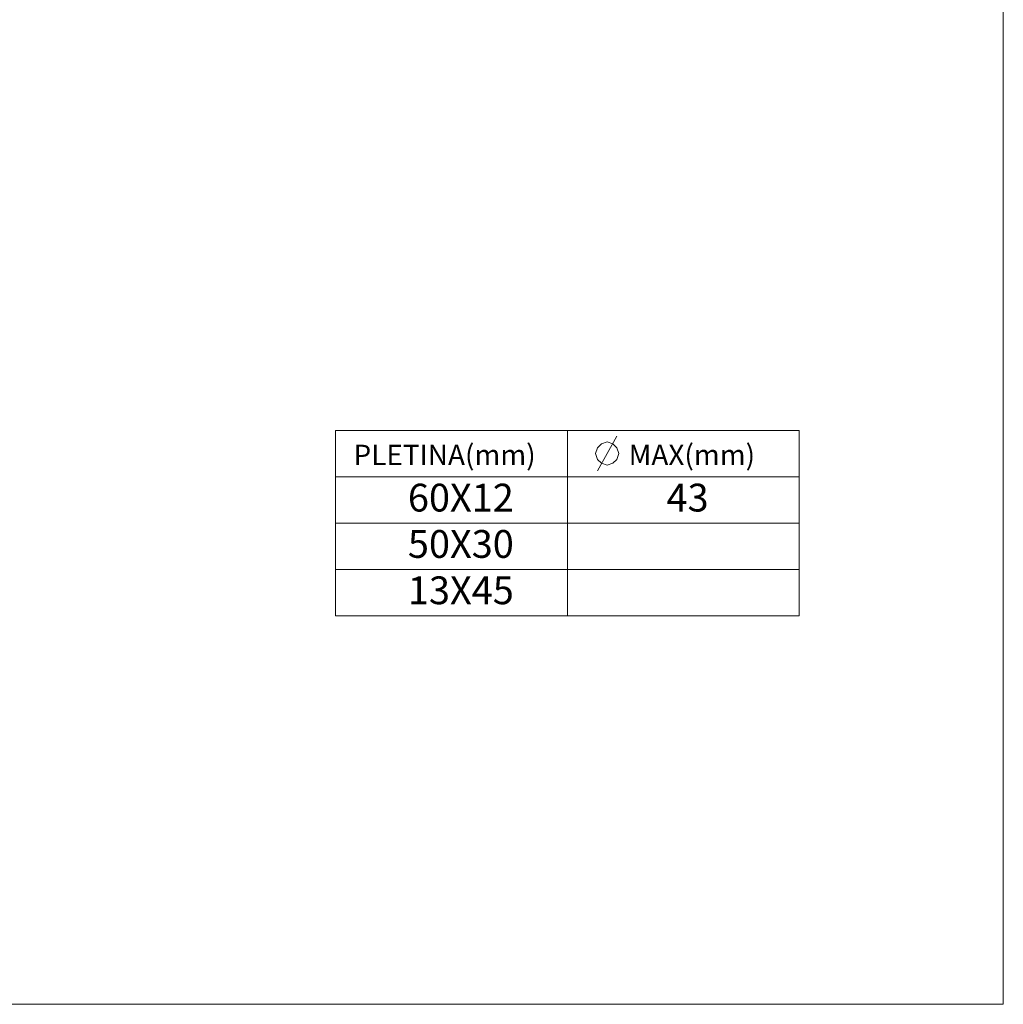
# Model space of a CAD drawing. Units: inches. Extents: x 0 to 575, y 0 to 648.
# Drawn here: x 335 to 575, y 0 to 241 of the extents above; entities that cross this region are included whole.
import ezdxf

# ---------------------------------------------------------------- set-up
doc = ezdxf.new("R2010")
doc.units = ezdxf.units.IN
doc.header["$MEASUREMENT"] = 0
doc.layers.add('Capa 1', color=7, linetype='Continuous')

# ---------------------------------------------------------------- blocks, each defined once
blk = doc.blocks.new('block 2')
at = {"layer": 'Capa 1', "lineweight": 0}
blk.add_lwpolyline([(0, 647.62), (575.08, 647.62), (575.08, 0), (0, 0), (0, 647.62)], dxfattribs=at)
at = {"layer": 'Capa 1', "color": 7, "lineweight": 9}
for points in [[(411.77, 140.4), (525.15, 140.4)], [(411.77, 140.4), (411.77, 95.05)], [(468.46, 140.4), (468.46, 95.05)], [(525.15, 140.4), (525.15, 95.05)], [(411.77, 129.06), (525.15, 129.06)], [(411.77, 117.72), (525.15, 117.72)], [(411.77, 106.38), (525.15, 106.38)], [(411.77, 95.05), (525.15, 95.05)]]:
    blk.add_lwpolyline(points, dxfattribs=at)

msp = doc.modelspace()

# ---------------------------------------------------------------- linework, layer by layer
at = {"layer": 'Capa 1', "color": 7, "lineweight": 9}
for points in [[(475.36, 134.73), (475.83, 136.15), (476.78, 137.09), (478.19, 137.57), (479.61, 137.09), (480.55, 136.15), (481.03, 134.73), (480.55, 133.31), (479.61, 132.37), (478.19, 131.9), (476.78, 132.37), (475.83, 133.31), (475.36, 134.73)], [(475.83, 130.48), (480.55, 138.98)]]:
    msp.add_lwpolyline(points, dxfattribs=at)

# ---------------------------------------------------------------- block references
at = {"layer": 'Capa 1'}
msp.add_blockref('block 2', (0, 0), dxfattribs=at)

# ---------------------------------------------------------------- texts
at = {"layer": 'Capa 1', "color": 7, "attachment_point": 7}
for s, insert, char_height in [('\\fArial|b0|i0|c0|p34;\\W1;PLETINA(mm)', (416.16, 131.9), 5.0117), ('\\fArial|b0|i0|c0|p34;\\W1;MAX(mm) ', (483.46, 131.9), 5.0117), ('\\fArial|b0|i0|c0|p34;\\W1;60X12', (429.46, 120.56), 6.8), ('\\fArial|b0|i0|c0|p34;\\W1;43', (492.71, 120.56), 6.8), ('\\fArial|b0|i0|c0|p34;\\W1;50X30', (429.46, 109.22), 6.8), ('\\fArial|b0|i0|c0|p34;\\W1;13X45', (429.46, 97.88), 6.8)]:
    msp.add_mtext(s, dxfattribs=dict(at, insert=insert, char_height=char_height))

doc.saveas('drawing.dxf')
